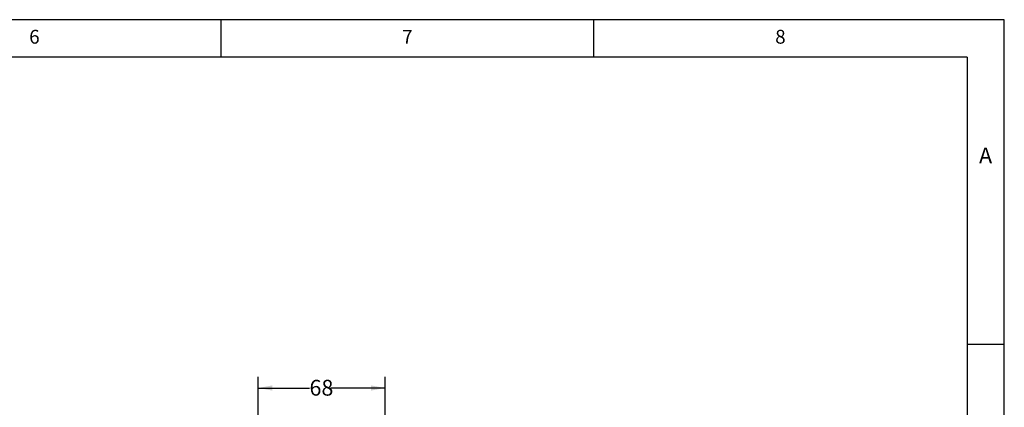
# Model space of a CAD drawing. Extents: x 20 to 1660, y 20 to 1168.
# Drawn here: x 1133 to 1660, y 961 to 1168 of the extents above; entities that cross this region are included whole.
import ezdxf

# ---------------------------------------------------------------- set-up
doc = ezdxf.new("R2010")
doc.units = 0
doc.header["$LTSCALE"] = 4
doc.linetypes.add('SLD-SOLID', pattern=[0])
doc.layers.add('CAD', color=4, linetype='SLD-SOLID')
doc.layers.add('TEMPLATE', color=8, linetype='SLD-SOLID')
doc.styles.add('SLDTEXTSTYLE0', font='SWISSC.TTF')
doc.styles.add('SLDTEXTSTYLE1', font='GOTHIC_1.TTF', dxfattribs={"width": 0.913})
doc.dimstyles.new('SLDDIMSTYLE1', dxfattribs={"dimtxt": 8.57691, "dimasz": 7.6, "dimexe": 0, "dimexo": 0.0625, "dimgap": 2.144227, "dimtad": 0, "dimtih": 1, "dimtoh": 1, "dimdec": 1, "dimlfac": 1.142857, "dimrnd": 1e-09, "dimzin": 12, "dimtxsty": 'SLDTEXTSTYLE0', "dimsah": 1, "dimcen": 0.09, "dimazin": 3, "dimtfac": 1, "dimtdec": 1, "dimtofl": 0, "dimtmove": 0, "dimatfit": 3, "dimtolj": 1, "dimtzin": 12})

# ---------------------------------------------------------------- blocks, each defined once
blk = doc.blocks.new('_D_14')
at = {"layer": 'CAD'}
for p, q in [((1260.41, 885.08), (1260.41, 977.19)), ((1328.41, 885.08), (1328.41, 977.19)), ((1260.41, 971.19), (1287.87, 971.19)), ((1328.41, 971.19), (1299.12, 971.19))]:
    blk.add_line(p, q, dxfattribs=at)
for points in [[(1260.41, 971.19), (1268.01, 969.79), (1268.01, 972.59)], [(1328.41, 971.19), (1320.81, 972.59), (1320.81, 969.79)]]:
    blk.add_solid(points, dxfattribs=at)
at = {"layer": 'CAD', "insert": (1287.87, 975.57), "char_height": 8.467, "attachment_point": 1, "style": 'SLDTEXTSTYLE0'}
blk.add_mtext('68', dxfattribs=at)

msp = doc.modelspace()

# ---------------------------------------------------------------- linework, layer by layer
at = {"layer": 'TEMPLATE'}
for p, q in [((1660.411, 1168.495), (20.411, 1168.495)), ((1240.411, 1168.495), (1240.411, 1148.495)), ((1440.411, 1148.495), (1440.411, 1168.495)), ((1660.411, 20.495), (1660.411, 1168.495)), ((1640.411, 1148.495), (40.411, 1148.495)), ((1640.411, 1148.495), (1640.411, 40.495)), ((1660.411, 994.495), (1640.411, 994.495))]:
    msp.add_line(p, q, dxfattribs=at)

# ---------------------------------------------------------------- texts
at = {"layer": 'TEMPLATE', "attachment_point": 2}
for s, insert, char_height, style in [('6', (1140.405, 1163.069), 7.408, 'SLDTEXTSTYLE1'), ('7', (1340.396, 1163.069), 7.408, 'SLDTEXTSTYLE1'), ('8', (1540.378, 1163.069), 7.408, 'SLDTEXTSTYLE1'), ('A', (1650.371, 1099.99), 8.467, 'SLDTEXTSTYLE0')]:
    msp.add_mtext(s, dxfattribs=dict(at, insert=insert, char_height=char_height, style=style))

# ---------------------------------------------------------------- dimensions: what is measured, and where the dimension line sits
at = {"layer": 'CAD'}
dim = msp.add_linear_dim(base=(1328.406, 971.189), p1=(1260.406, 881.08), p2=(1328.406, 881.08), dimstyle='SLDDIMSTYLE1', dxfattribs=at)
dim.commit()
dim.dimension.update_dxf_attribs({"geometry": '_D_14', "text_midpoint": (1293.496, 971.189), "dimtype": 160})

doc.saveas('drawing.dxf')
